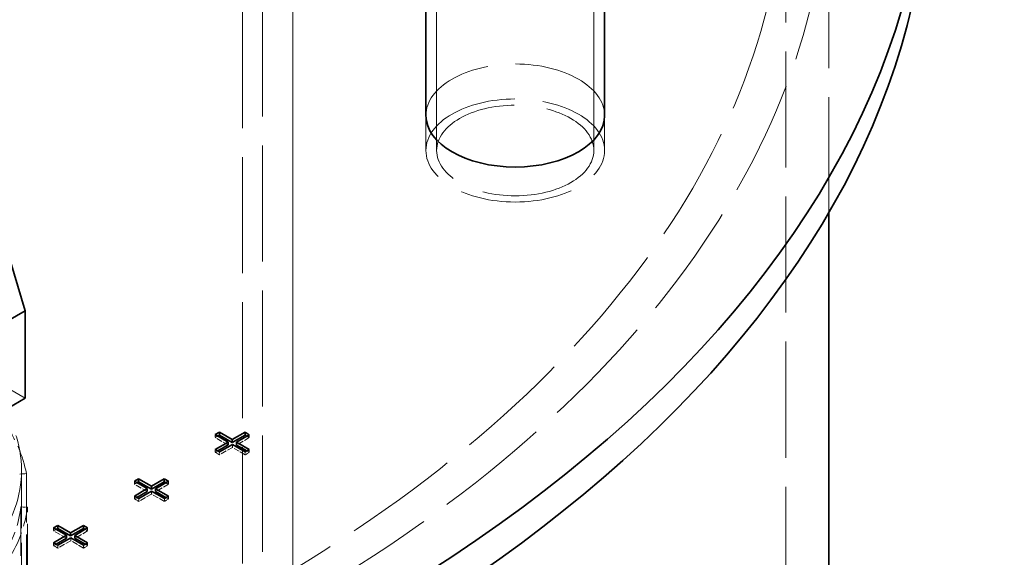
# Model space of a CAD drawing. Units: millimetres. Extents: x 0 to 6300, y 0 to 4455.
# Drawn here: x 5746 to 6021, y 2727 to 2877 of the extents above; entities that cross this region are included whole.
import ezdxf

# ---------------------------------------------------------------- set-up
doc = ezdxf.new("R2010")
doc.units = ezdxf.units.MM
doc.header["$LTSCALE"] = 15
doc.linetypes.add('DASHED', pattern=[0.2068, 0.1655, -0.0413])
doc.layers.add('Hidden (ISO)', color=1, linetype='DASHED', lineweight=18, true_color=0xff0000)
doc.layers.add('Visible (ISO)', color=7, linetype='Continuous', lineweight=35)

msp = doc.modelspace()

# ---------------------------------------------------------------- linework, layer by layer
at = {"layer": 'Hidden (ISO)', "ltscale": 13.09639}
for p, q in [((5822.36, 2069.93), (5822.36, 3131.37)), ((5822.36, 3131.37), (5822.36, 2069.93)), ((5813.88, 3126.48), (5813.88, 2065.03)), ((5808.22, 3123.21), (5808.22, 2061.76)), ((5960.33, 1860.91), (5960.33, 2922.35))]:
    msp.add_line(p, q, dxfattribs=at)
at = {"layer": 'Hidden (ISO)', "ltscale": 16.118633}
for p, q in [((5862.59, 2840.7), (5862.59, 2922.35)), ((5906.59, 2840.7), (5906.59, 2922.35))]:
    msp.add_line(p, q, dxfattribs=at)
at = {"layer": 'Hidden (ISO)', "ltscale": 13.040938}
msp.add_line((5972.33, 2823.26), (5972.33, 2922.35), dxfattribs=at)
at = {"layer": 'Hidden (ISO)', "ltscale": 1.52292}
for p, q in [((5859.59, 2850.5), (5859.59, 2840.7)), ((5859.59, 2840.7), (5859.59, 2850.5)), ((5909.59, 2850.5), (5909.59, 2840.7)), ((5909.59, 2840.7), (5909.59, 2850.5))]:
    msp.add_line(p, q, dxfattribs=at)
at = {"layer": 'Hidden (ISO)', "ltscale": 11.283043}
msp.add_line((5747.41, 2771.3), (5697.91, 2799.88), dxfattribs=at)
at = {"layer": 'Hidden (ISO)', "ltscale": 0.126818}
for p, q in [((5800.64, 2761.14), (5800.64, 2760.32)), ((5800.64, 2760.32), (5801.35, 2760.73)), ((5809.45, 2760.7), (5810.16, 2760.29)), ((5810.16, 2761.11), (5810.16, 2760.29)), ((5800.64, 2756.99), (5800.64, 2756.17)), ((5800.64, 2756.17), (5801.35, 2756.58)), ((5801.83, 2756.3), (5801.83, 2755.49)), ((5805.42, 2758.38), (5805.42, 2757.56)), ((5809.01, 2756.3), (5809.01, 2755.49)), ((5809.45, 2756.55), (5810.16, 2756.15)), ((5810.16, 2756.96), (5810.16, 2756.15)), ((5778.01, 2748.07), (5778.01, 2747.26)), ((5787.53, 2748.05), (5787.53, 2747.23)), ((5778.01, 2747.26), (5778.72, 2747.66)), ((5782.79, 2745.31), (5782.79, 2744.5)), ((5786.82, 2747.64), (5787.53, 2747.23)), ((5778.01, 2743.92), (5778.01, 2743.11)), ((5778.01, 2743.11), (5778.72, 2743.52)), ((5779.2, 2743.24), (5779.2, 2742.42)), ((5786.39, 2743.24), (5786.39, 2742.42)), ((5786.82, 2743.49), (5787.53, 2743.08)), ((5787.53, 2743.9), (5787.53, 2743.08)), ((5755.39, 2735.01), (5755.39, 2734.19)), ((5755.39, 2734.19), (5756.09, 2734.6)), ((5764.19, 2734.58), (5764.9, 2734.17)), ((5764.9, 2734.98), (5764.9, 2734.17)), ((5760.17, 2732.25), (5760.17, 2731.43)), ((5755.39, 2730.86), (5755.39, 2730.04)), ((5755.39, 2730.04), (5756.09, 2730.45)), ((5756.57, 2730.17), (5756.57, 2729.36)), ((5763.76, 2730.17), (5763.76, 2729.36)), ((5764.19, 2730.43), (5764.9, 2730.02)), ((5764.9, 2730.83), (5764.9, 2730.02))]:
    msp.add_line(p, q, dxfattribs=at)
at = {"layer": 'Hidden (ISO)', "ltscale": 0.644777}
for p, q in [((5804.23, 2758.25), (5800.64, 2760.32)), ((5810.16, 2760.29), (5806.56, 2758.22)), ((5805.42, 2757.56), (5801.83, 2755.49)), ((5809.01, 2755.49), (5805.42, 2757.56)), ((5781.61, 2745.18), (5778.01, 2747.26)), ((5787.53, 2747.23), (5783.94, 2745.16)), ((5782.79, 2744.5), (5779.2, 2742.42)), ((5786.39, 2742.42), (5782.79, 2744.5)), ((5758.98, 2732.12), (5755.39, 2734.19)), ((5764.9, 2734.17), (5761.31, 2732.09)), ((5760.17, 2731.43), (5756.57, 2729.36)), ((5763.76, 2729.36), (5760.17, 2731.43))]:
    msp.add_line(p, q, dxfattribs=at)
at = {"layer": 'Hidden (ISO)', "ltscale": 0.212802}
for p, q in [((5801.83, 2755.49), (5800.64, 2756.17)), ((5779.2, 2742.42), (5778.01, 2743.11)), ((5756.57, 2729.36), (5755.39, 2730.04))]:
    msp.add_line(p, q, dxfattribs=at)
at = {"layer": 'Hidden (ISO)', "ltscale": 0.205088}
for p, q in [((5810.16, 2756.15), (5809.01, 2755.49)), ((5787.53, 2743.08), (5786.39, 2742.42)), ((5764.9, 2730.02), (5763.76, 2729.36))]:
    msp.add_line(p, q, dxfattribs=at)
at = {"layer": 'Hidden (ISO)', "ltscale": 6.543785}
msp.add_line((5746.41, 2751.15), (5746.41, 2709.05), dxfattribs=at)
at = {"layer": 'Hidden (ISO)', "ltscale": 0.237237}
for p, q in [((5745.89, 2750.1), (5747.75, 2750.21)), ((5748.07, 2740.8), (5746.2, 2740.88))]:
    msp.add_line(p, q, dxfattribs=at)
at = {"layer": 'Hidden (ISO)', "ltscale": 5.503012}
for p, q in [((5747.75, 2750.21), (5747.75, 2714.81)), ((5746.2, 2740.88), (5746.2, 2705.47)), ((5748.07, 2705.4), (5748.07, 2740.8))]:
    msp.add_line(p, q, dxfattribs=at)
at = {"layer": 'Hidden (ISO)', "ltscale": 12.963374}
msp.add_ellipse((5460.33, 2922.35), major_axis=(512, 0), ratio=0.57735, start_param=3.926991, end_param=7.068583, dxfattribs=at)
at = {"layer": 'Hidden (ISO)', "ltscale": 12.984149}
msp.add_ellipse((5460.33, 2922.35), major_axis=(500, 0), ratio=0.57735, start_param=3.926991, end_param=7.068583, dxfattribs=at)
at = {"layer": 'Hidden (ISO)', "ltscale": 12.440531}
msp.add_ellipse((5654.78, 2864.39), major_axis=(-88.44, 0), ratio=0.57735, start_param=2.9671, end_param=6.457678, dxfattribs=at)
at = {"layer": 'Hidden (ISO)', "ltscale": 12.659545}
msp.add_ellipse((5884.59, 2850.5), major_axis=(-25, 0), ratio=0.57735, start_param=3.141593, end_param=6.283185, dxfattribs=at)
msp.add_ellipse((5884.59, 2840.7), major_axis=(-25, 0), ratio=0.57735, dxfattribs=at)
msp.add_ellipse((5884.59, 2840.7), major_axis=(-25, 0), ratio=0.57735, dxfattribs=at)
at = {"layer": 'Hidden (ISO)', "ltscale": 14.853866}
msp.add_ellipse((5884.59, 2840.7), major_axis=(22, 0), ratio=0.57735, dxfattribs=at)
at = {"layer": 'Hidden (ISO)', "ltscale": 13.257075}
msp.add_ellipse((5654.78, 2751.15), major_axis=(91.63, 0), ratio=0.57735, dxfattribs=at)
at = {"layer": 'Hidden (ISO)', "ltscale": 3.254579}
for start_param, end_param in [(0.106897, 0.381163), (5.941284, 6.21555)]:
    msp.add_ellipse((5654.78, 2744.45), major_axis=(93.5, 0), ratio=0.57735, start_param=start_param, end_param=end_param, dxfattribs=at)
at = {"layer": 'Hidden (ISO)', "ltscale": 12.625786}
msp.add_ellipse((5654.78, 2703.49), major_axis=(93.5, 0), ratio=0.57735, dxfattribs=at)
at = {"layer": 'Hidden (ISO)', "ltscale": 3.189485}
msp.add_ellipse((5654.78, 2744.45), major_axis=(91.63, 0), ratio=0.57735, start_param=5.941284, end_param=6.21555, dxfattribs=at)
at = {"layer": 'Visible (ISO)'}
for p, q in [((5712.06, 2914.19), (5747.41, 2795.79)), ((5859.59, 2850.5), (5859.59, 2910.36)), ((5909.59, 2850.5), (5909.59, 2910.36)), ((5972.33, 2543.84), (5972.33, 2823.26)), ((5747.41, 2795.79), (5738.93, 2790.9)), ((5747.41, 2795.79), (5747.41, 2771.3)), ((5747.41, 2771.3), (5738.93, 2766.4)), ((5800.64, 2761.14), (5801.78, 2761.8)), ((5801.78, 2761.8), (5805.38, 2759.72)), ((5801.78, 2761.8), (5801.78, 2760.98)), ((5805.38, 2759.72), (5808.97, 2761.8)), ((5808.97, 2761.8), (5810.16, 2761.11)), ((5808.97, 2761.8), (5808.97, 2760.98)), ((5804.23, 2759.06), (5800.64, 2761.14)), ((5800.64, 2756.99), (5804.23, 2759.06)), ((5801.35, 2760.73), (5801.78, 2760.98)), ((5801.78, 2760.98), (5805.38, 2758.91)), ((5804.23, 2759.06), (5804.23, 2758.25)), ((5805.38, 2758.91), (5808.97, 2760.98)), ((5805.38, 2759.72), (5805.38, 2758.91)), ((5810.16, 2761.11), (5806.56, 2759.04)), ((5806.56, 2759.04), (5810.16, 2756.96)), ((5806.56, 2759.04), (5806.56, 2758.22)), ((5808.97, 2760.98), (5809.45, 2760.7)), ((5801.83, 2756.3), (5800.64, 2756.99)), ((5801.35, 2756.58), (5804.23, 2758.25)), ((5805.42, 2758.38), (5801.83, 2756.3)), ((5809.01, 2756.3), (5805.42, 2758.38)), ((5806.56, 2758.22), (5809.45, 2756.55)), ((5810.16, 2756.96), (5809.01, 2756.3)), ((5778.01, 2748.07), (5779.16, 2748.73)), ((5781.61, 2746), (5778.01, 2748.07)), ((5778.72, 2747.66), (5779.16, 2747.92)), ((5779.16, 2748.73), (5782.75, 2746.66)), ((5779.16, 2748.73), (5779.16, 2747.92)), ((5779.16, 2747.92), (5782.75, 2745.84)), ((5782.75, 2746.66), (5786.34, 2748.73)), ((5782.75, 2745.84), (5786.34, 2747.92)), ((5787.53, 2748.05), (5783.94, 2745.97)), ((5786.34, 2748.73), (5787.53, 2748.05)), ((5786.34, 2748.73), (5786.34, 2747.92)), ((5786.34, 2747.92), (5786.82, 2747.64)), ((5778.01, 2743.92), (5781.61, 2746)), ((5778.72, 2743.52), (5781.61, 2745.18)), ((5782.79, 2745.31), (5779.2, 2743.24)), ((5781.61, 2746), (5781.61, 2745.18)), ((5782.75, 2746.66), (5782.75, 2745.84)), ((5786.39, 2743.24), (5782.79, 2745.31)), ((5783.94, 2745.97), (5787.53, 2743.9)), ((5783.94, 2745.97), (5783.94, 2745.16)), ((5783.94, 2745.16), (5786.82, 2743.49)), ((5779.2, 2743.24), (5778.01, 2743.92)), ((5787.53, 2743.9), (5786.39, 2743.24)), ((5755.39, 2735.01), (5756.53, 2735.67)), ((5758.98, 2732.93), (5755.39, 2735.01)), ((5756.09, 2734.6), (5756.53, 2734.85)), ((5756.53, 2735.67), (5760.12, 2733.59)), ((5756.53, 2735.67), (5756.53, 2734.85)), ((5756.53, 2734.85), (5760.12, 2732.78)), ((5760.12, 2733.59), (5763.71, 2735.67)), ((5760.12, 2732.78), (5763.71, 2734.85)), ((5764.9, 2734.98), (5761.31, 2732.91)), ((5763.71, 2735.67), (5764.9, 2734.98)), ((5763.71, 2735.67), (5763.71, 2734.85)), ((5763.71, 2734.85), (5764.19, 2734.58)), ((5755.39, 2730.86), (5758.98, 2732.93)), ((5756.09, 2730.45), (5758.98, 2732.12)), ((5760.17, 2732.25), (5756.57, 2730.17)), ((5758.98, 2732.93), (5758.98, 2732.12)), ((5760.12, 2733.59), (5760.12, 2732.78)), ((5763.76, 2730.17), (5760.17, 2732.25)), ((5761.31, 2732.91), (5764.9, 2730.83)), ((5761.31, 2732.91), (5761.31, 2732.09)), ((5761.31, 2732.09), (5764.19, 2730.43)), ((5756.57, 2730.17), (5755.39, 2730.86)), ((5764.9, 2730.83), (5763.76, 2730.17))]:
    msp.add_line(p, q, dxfattribs=at)
for centre, major_axis, start_param, end_param in [((5460.33, 2932.15), (540, 0), 3.926991, 6.389067), ((5460.33, 2922.35), (540, 0), 3.926991, 6.283185), ((5654.78, 2903.98), (90.25, 0), 5.602195, 6.630772), ((5884.59, 2850.5), (25, 0), 3.141593, 6.283185)]:
    msp.add_ellipse(centre, major_axis=major_axis, ratio=0.57735, start_param=start_param, end_param=end_param, dxfattribs=at)

doc.saveas('drawing.dxf')
